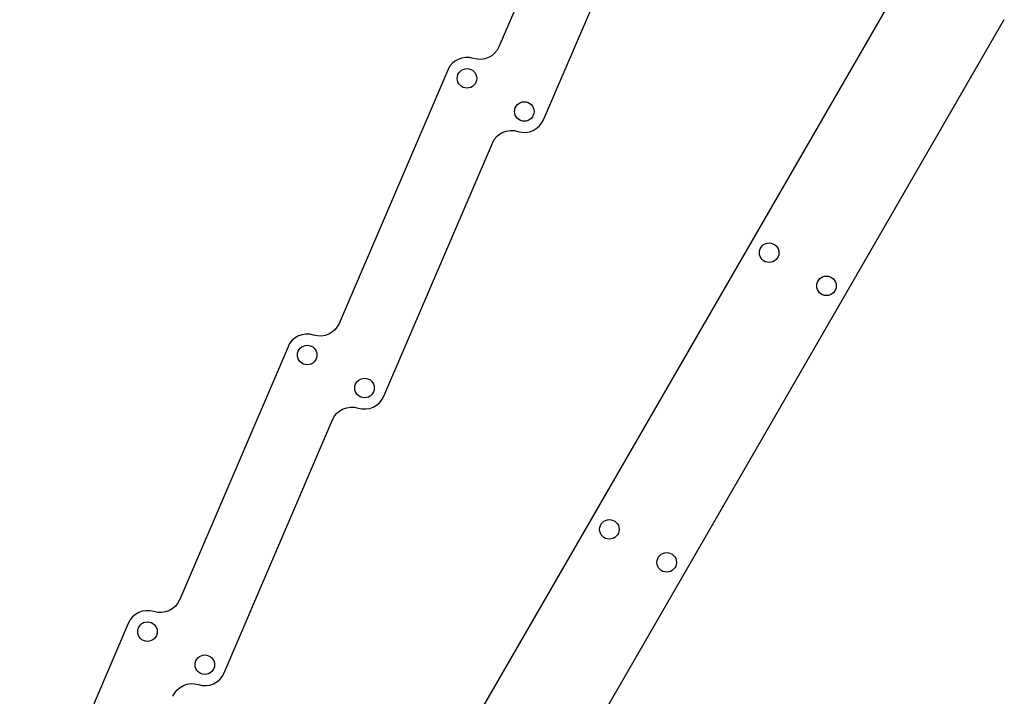
# Model space of a CAD drawing. Units: millimetres. Extents: x -6518 to 6927, y -4797 to 3301.
# Drawn here: x -4331 to -2920, y -1609 to -639 of the extents above; entities that cross this region are included whole.
import ezdxf

# ---------------------------------------------------------------- set-up
doc = ezdxf.new("R2010")
doc.units = ezdxf.units.MM
doc.header["$LTSCALE"] = 20
doc.layers.add('2d', color=230, linetype='Continuous')

msp = doc.modelspace()

# ---------------------------------------------------------------- linework, layer by layer
at = {"layer": '2d'}
for p, q in [((-3488.4, -314.5), (-3644, -677.6)), ((-3580.1, -782.2), (-3424.5, -419.1)), ((-3053.8, -561.3), (-3969.8, -2147.8)), ((-3835.7, -2225.3), (-2919.7, -638.7)), ((-3717.4, -711.1), (-3873, -1074.2)), ((-3809.1, -1178.8), (-3653.5, -815.7)), ((-3946.4, -1107.7), (-4102, -1470.9)), ((-4038.1, -1575.5), (-3882.5, -1212.4)), ((-4175.4, -1504.4), (-4331, -1867.5))]:
    msp.add_line(p, q, dxfattribs=at)
for centre in [(-3689.9, -722.9), (-3607.7, -770.4), (-3256.8, -972.9), (-3174.6, -1020.4), (-3918.9, -1119.6), (-3836.7, -1167), (-3485.8, -1369.6), (-3403.6, -1417), (-4147.9, -1516.2), (-4065.7, -1563.7)]:
    msp.add_circle(centre, 14, dxfattribs=at)
at = {"layer": '2d', "extrusion": (0, 0, -1)}
for centre, start, end in [((3671.6, -665.8), 203.1982, 287.6922), ((3625.9, -827.5), 23.1982, 107.6922), ((3900.6, -1062.4), 203.1982, 287.6922), ((3854.9, -1224.2), 23.1982, 107.6922), ((4129.6, -1459), 203.1982, 287.6922), ((4083.9, -1620.8), 23.1982, 107.6922)]:
    msp.add_arc(centre, 30, start, end, dxfattribs=at)
at = {"layer": '2d'}
for centre, start, end in [((-3689.9, -722.9), 72.3078, 156.8018), ((-3607.7, -770.4), 252.3078, 336.8018), ((-3918.9, -1119.6), 72.3078, 156.8018), ((-3836.7, -1167), 252.3078, 336.8018), ((-4147.9, -1516.2), 72.3078, 156.8018), ((-4065.7, -1563.7), 252.3078, 336.8018)]:
    msp.add_arc(centre, 30, start, end, dxfattribs=at)

doc.saveas('drawing.dxf')
